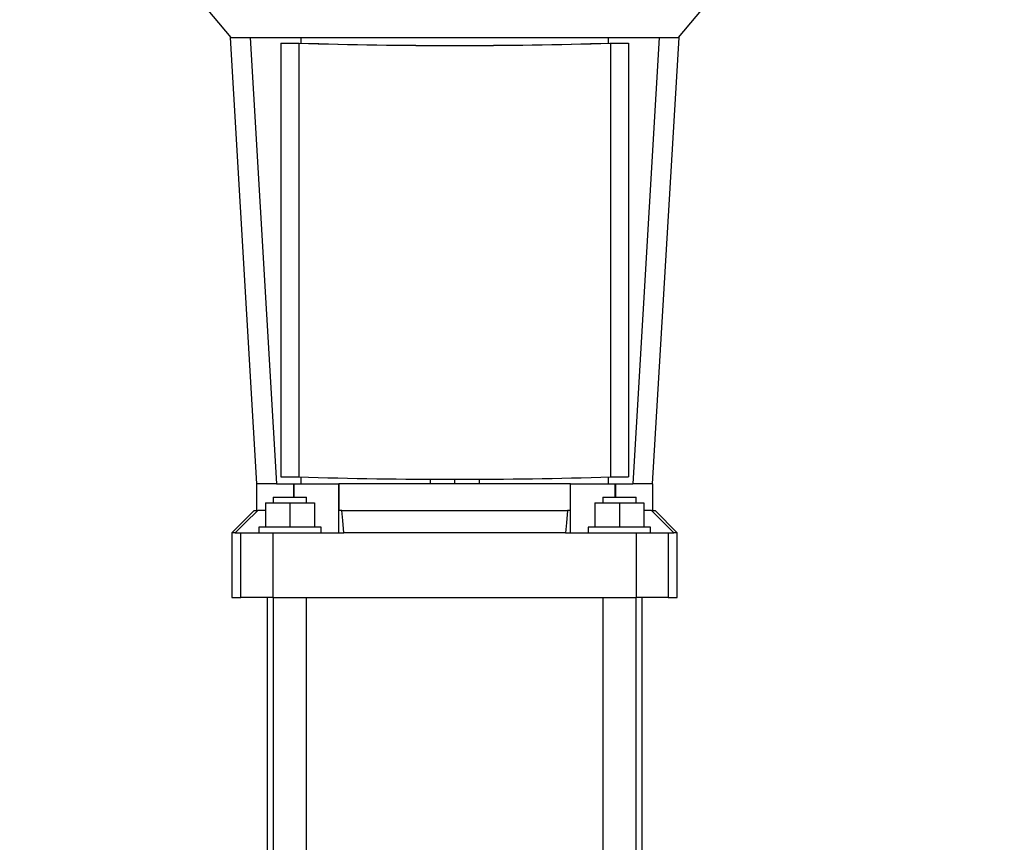
# Model space of a CAD drawing. Units: millimetres. Extents: x 4 to 416, y 4 to 293.
# Drawn here: x 243 to 269, y 81 to 103 of the extents above; entities that cross this region are included whole.
import ezdxf

# ---------------------------------------------------------------- set-up
doc = ezdxf.new("R2010")
doc.units = ezdxf.units.MM
doc.layers.add('SETHIGH', color=7, linetype='Continuous')
doc.styles.add('SLDTEXTSTYLE0', font='TXT', dxfattribs={"width": 0.75})
doc.dimstyles.new('SLDDIMSTYLE0', dxfattribs={"dimtxt": 3.5, "dimasz": 3.556, "dimexe": 0, "dimexo": 0.0625, "dimgap": 0.875, "dimtad": 1, "dimdec": 0, "dimlfac": 17, "dimrnd": 1e-09, "dimzin": 12, "dimdsep": 46, "dimtxsty": 'SLDTEXTSTYLE0', "dimsah": 1, "dimcen": 0.09, "dimadec": 0, "dimazin": 3, "dimtfac": 1, "dimtdec": 0, "dimtofl": 0, "dimtmove": 0, "dimatfit": 3, "dimfxl": 0, "dimfrac": 2, "dimtolj": 1, "dimtzin": 12, "dimarcsym": 0})

# ---------------------------------------------------------------- blocks, each defined once
blk = doc.blocks.new('_D_6')
at = {"layer": 'SETHIGH'}
for p, q in [((214.59, 77.016), (214.59, 156.58)), ((299.408, 106.265), (299.408, 156.58)), ((299.408, 155.58), (214.59, 155.58))]:
    blk.add_line(p, q, dxfattribs=at)
for points in [[(214.59, 155.58), (218.146, 155.199), (218.146, 155.961)], [(299.408, 155.58), (295.852, 155.961), (295.852, 155.199)]]:
    blk.add_solid(points, dxfattribs=at)
at = {"layer": 'SETHIGH', "insert": (249.819, 160.091), "char_height": 3.5, "attachment_point": 1, "style": 'SLDTEXTSTYLE0'}
blk.add_mtext('1442', dxfattribs=at)

msp = doc.modelspace()

# ---------------------------------------------------------------- linework, layer by layer
at = {"color": 7, "linetype": 'Continuous', "lineweight": 25}
for p, q in [((247.672, 103.539), (248.462, 102.598)), ((260.294, 102.598), (261.084, 103.539)), ((248.447, 102.598), (249.148, 90.804)), ((248.447, 102.598), (248.571, 102.598)), ((248.571, 102.598), (248.972, 102.598)), ((248.972, 102.598), (249.672, 90.804)), ((248.972, 102.598), (250.047, 102.598)), ((250.047, 102.598), (258.71, 102.598)), ((250.319, 102.598), (250.319, 102.448)), ((258.437, 102.598), (258.437, 102.448)), ((258.71, 102.598), (259.785, 102.598)), ((259.785, 102.598), (259.084, 90.804)), ((259.609, 90.804), (260.309, 102.598)), ((259.785, 102.598), (260.185, 102.598)), ((260.185, 102.598), (260.309, 102.598)), ((249.79, 102.449), (249.79, 102.448)), ((249.79, 102.449), (250.275, 102.449)), ((249.79, 102.448), (250.261, 102.448)), ((249.79, 102.448), (249.79, 90.985)), ((250.261, 102.448), (250.261, 90.985)), ((258.481, 102.449), (258.967, 102.449)), ((258.496, 102.448), (258.496, 90.985)), ((258.496, 102.448), (258.967, 102.448)), ((258.967, 102.448), (258.967, 102.449)), ((258.967, 102.448), (258.967, 90.985)), ((249.143, 90.804), (249.143, 90.098)), ((249.672, 90.804), (249.143, 90.804)), ((249.672, 90.804), (250.319, 90.804)), ((249.79, 90.985), (250.261, 90.985)), ((250.133, 90.451), (250.133, 90.804)), ((250.319, 90.983), (250.319, 90.804)), ((250.319, 90.804), (251.315, 90.804)), ((251.315, 89.51), (251.315, 90.804)), ((251.315, 90.804), (251.315, 90.804)), ((251.315, 90.804), (251.315, 90.098)), ((257.442, 90.804), (251.315, 90.804)), ((253.731, 90.926), (253.731, 90.804)), ((254.378, 90.925), (254.378, 90.804)), ((255.025, 90.926), (255.025, 90.804)), ((257.442, 90.098), (257.442, 90.804)), ((257.442, 90.804), (257.442, 90.804)), ((257.442, 89.51), (257.442, 90.804)), ((257.442, 90.804), (258.437, 90.804)), ((258.437, 90.983), (258.437, 90.804)), ((258.437, 90.804), (259.084, 90.804)), ((258.496, 90.985), (258.967, 90.985)), ((258.624, 90.804), (258.624, 90.451)), ((259.614, 90.804), (259.084, 90.804)), ((259.614, 90.098), (259.614, 90.804)), ((249.378, 90.304), (249.378, 89.657)), ((249.378, 90.304), (250.025, 90.304)), ((249.584, 90.451), (249.584, 90.304)), ((249.584, 90.451), (250.025, 90.451)), ((250.025, 90.451), (250.467, 90.451)), ((250.025, 90.304), (250.025, 89.657)), ((250.025, 90.304), (250.672, 90.304)), ((250.467, 90.304), (250.467, 90.451)), ((250.672, 90.304), (250.672, 89.657)), ((258.084, 90.304), (258.084, 89.657)), ((258.084, 90.304), (258.731, 90.304)), ((258.29, 90.451), (258.29, 90.304)), ((258.29, 90.451), (258.731, 90.451)), ((258.731, 90.451), (259.172, 90.451)), ((258.731, 90.304), (258.731, 89.657)), ((258.731, 90.304), (259.378, 90.304)), ((259.172, 90.304), (259.172, 90.451)), ((259.378, 90.304), (259.378, 89.657)), ((249.084, 90.098), (248.496, 89.51)), ((249.084, 90.098), (249.177, 90.098)), ((249.378, 90.098), (249.177, 90.098)), ((251.399, 90.098), (251.315, 90.098)), ((251.399, 90.098), (257.358, 90.098)), ((257.442, 90.098), (257.358, 90.098)), ((259.58, 90.098), (259.378, 90.098)), ((259.58, 90.098), (259.672, 90.098)), ((260.261, 89.51), (259.672, 90.098)), ((248.496, 89.51), (248.496, 87.804)), ((248.584, 89.51), (248.496, 89.51)), ((248.584, 89.51), (248.734, 89.51)), ((248.734, 87.804), (248.734, 89.51)), ((248.734, 89.51), (249.578, 89.51)), ((249.202, 89.657), (249.202, 89.51)), ((250.849, 89.657), (249.202, 89.657)), ((249.578, 89.51), (249.578, 87.804)), ((249.578, 89.51), (251.45, 89.51)), ((250.849, 89.51), (250.849, 89.657)), ((257.306, 89.51), (251.45, 89.51)), ((257.306, 89.51), (259.179, 89.51)), ((257.908, 89.657), (257.908, 89.51)), ((259.555, 89.657), (257.908, 89.657)), ((259.179, 87.804), (259.179, 89.51)), ((259.179, 89.51), (260.022, 89.51)), ((259.555, 89.51), (259.555, 89.657)), ((260.022, 89.51), (260.022, 87.804)), ((260.022, 89.51), (260.172, 89.51)), ((260.261, 89.51), (260.172, 89.51)), ((260.261, 87.804), (260.261, 89.51)), ((248.496, 87.804), (248.734, 87.804)), ((249.578, 87.804), (248.734, 87.804)), ((249.422, 87.804), (249.422, 80.192)), ((249.578, 87.804), (259.179, 87.804)), ((249.584, 87.804), (249.584, 72.575)), ((250.467, 72.939), (250.467, 87.804)), ((258.29, 87.804), (258.29, 72.939)), ((259.172, 72.575), (259.172, 87.804)), ((260.022, 87.804), (259.179, 87.804)), ((259.334, 80.192), (259.334, 87.804)), ((260.022, 87.804), (260.261, 87.804))]:
    msp.add_line(p, q, dxfattribs=at)
at = {"color": 8, "linetype": 'Continuous', "lineweight": 25}
for p, q in [((250.138, 90.451), (250.138, 90.804)), ((258.618, 90.451), (258.618, 90.804))]:
    msp.add_line(p, q, dxfattribs=at)
at = {"color": 7, "linetype": 'Continuous', "lineweight": 25, "flags": 128}
for points in [[(249.177, 90.098), (248.845, 89.769), (248.584, 89.51)], [(251.45, 89.51), (251.421, 89.839), (251.399, 90.098)], [(257.358, 90.098), (257.329, 89.769), (257.306, 89.51)], [(260.172, 89.51), (259.84, 89.839), (259.58, 90.098)]]:
    msp.add_lwpolyline(points, dxfattribs=at)
at = {"color": 7, "linetype": 'Continuous', "lineweight": 25}
for centre, radius, start, end in [((254.378, 238.905), 136.519, 268.2716, 271.7284), ((254.378, 237.885), 135.497, 268.2648, 271.7352), ((254.378, 227.438), 136.515, 268.27155, 271.72845)]:
    msp.add_arc(centre, radius, start, end, dxfattribs=at)

# ---------------------------------------------------------------- dimensions: what is measured, and where the dimension line sits
at = {"layer": 'SETHIGH'}
dim = msp.add_linear_dim(base=(214.59, 155.58), p1=(299.408, 105.265), p2=(214.59, 76.016), dimstyle='SLDDIMSTYLE0', dxfattribs=at)
dim.commit()
dim.dimension.update_dxf_attribs({"geometry": '_D_6', "text_midpoint": (254.991, 155.58), "dimtype": 160})

doc.saveas('drawing.dxf')
